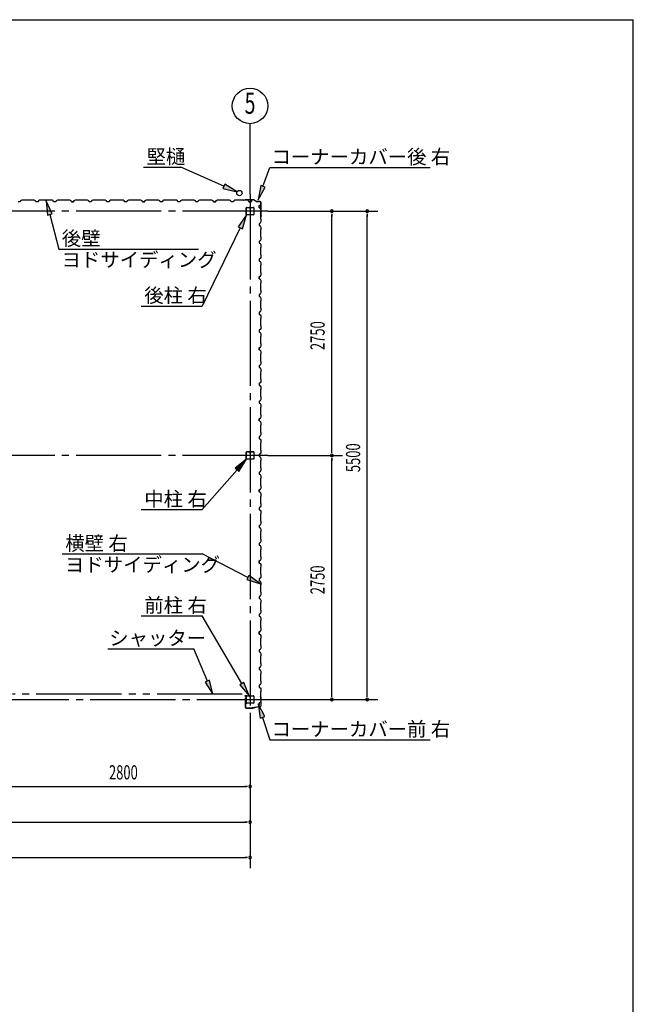
# Model space of a CAD drawing. Extents: x 868 to 32764, y 310 to 22484.
# Drawn here: x 25854 to 32764, y 11397 to 22484 of the extents above; entities that cross this region are included whole.
import ezdxf
from ezdxf.enums import TextEntityAlignment as Align

# ---------------------------------------------------------------- set-up
doc = ezdxf.new("R2010")
doc.units = 0
doc.header["$LTSCALE"] = 80
doc.header["$MEASUREMENT"] = 0
doc.linetypes.add('1PL-M', pattern=[15, 12, -1, 1, -1])
doc.linetypes.add('2PL-M', pattern=[17, 12, -1, 1, -1, 1, -1])
for name, color, linetype in [('1PL-M1', 6, '1PL-M'), ('2PL-M1', 6, '2PL-M'), ('HIKIDASHI', 6, 'CONTINUOUS'), ('SUNPOU', 4, 'CONTINUOUS'), ('U1', 3, 'CONTINUOUS'), ('WAKUSEN-01', 50, 'CONTINUOUS')]:
    doc.layers.add(name, color=color, linetype=linetype)
doc.styles.add('00', font='ROMANS', dxfattribs={"width": 0.666667, "bigfont": 'BIGFONT'})
doc.styles.add('01', font='ROMANS', dxfattribs={"height": 3, "bigfont": 'BIGFONT'})

msp = doc.modelspace()

# ---------------------------------------------------------------- linework, layer by layer
at = {"layer": '1PL-M1'}
for p, q in [((28448, 20520), (28448, 14635)), ((28648, 20328), (17048, 20328)), ((28648, 17578), (17048, 17578)), ((17048, 14828), (28648, 14828))]:
    msp.add_line(p, q, dxfattribs=at)
at = {"layer": '2PL-M1'}
msp.add_line((28361, 14888), (25772, 14888), dxfattribs=at)
at = {"layer": 'HIKIDASHI'}
for p, q in [((27247, 20822), (27670, 20822)), ((28154, 20609), (27670, 20822)), ((28593, 20607), (28672, 20820)), ((28672, 20820), (30477, 20820)), ((28165, 20633), (28143, 20585)), ((28301, 20544), (28165, 20633)), ((28143, 20585), (28301, 20544)), ((28568, 20617), (28538, 20457)), ((28538, 20457), (28618, 20598)), ((28618, 20598), (28568, 20617)), ((26218, 20297), (26152, 20445)), ((26152, 20445), (26166, 20283)), ((26166, 20283), (26218, 20297)), ((26192, 20290), (26293, 19901)), ((28408, 20286), (28314, 20153)), ((28362, 20130), (28408, 20286)), ((28338, 20142), (27908, 19259)), ((28314, 20153), (28362, 20130)), ((26293, 19901), (27868, 19901)), ((27222, 19259), (27908, 19259)), ((28408, 17536), (28282, 17433)), ((28322, 17398), (28408, 17536)), ((28302, 17415), (27908, 16967)), ((28282, 17433), (28322, 17398)), ((27222, 16967), (27908, 16967)), ((26332, 16468), (27908, 16468)), ((28423, 16204), (27908, 16468)), ((28435, 16227), (28410, 16180)), ((28565, 16130), (28435, 16227)), ((28410, 16180), (28565, 16130)), ((27222, 15771), (27908, 15771)), ((28356, 15008), (27908, 15771)), ((26845, 15401), (27815, 15401)), ((27967, 15036), (27815, 15401)), ((27992, 15046), (27943, 15026)), ((27943, 15026), (28029, 14888)), ((28029, 14888), (27992, 15046)), ((28379, 15022), (28333, 14995)), ((28333, 14995), (28438, 14870)), ((28438, 14870), (28379, 15022)), ((28614, 14636), (28538, 14779)), ((28538, 14779), (28563, 14619)), ((28563, 14619), (28614, 14636)), ((28588, 14627), (28672, 14376)), ((28672, 14376), (30477, 14376))]:
    msp.add_line(p, q, dxfattribs=at)
for points in [[(28143, 20585), (28165, 20633), (28301, 20544)], [(28568, 20617), (28618, 20598), (28538, 20457)], [(26218, 20297), (26166, 20283), (26152, 20445)], [(28362, 20130), (28314, 20153), (28408, 20286)], [(28322, 17398), (28282, 17433), (28408, 17536)], [(28410, 16180), (28435, 16227), (28565, 16130)], [(27943, 15026), (27992, 15046), (28029, 14888)], [(28333, 14995), (28379, 15022), (28438, 14870)], [(28614, 14636), (28563, 14619), (28538, 14779)]]:
    msp.add_solid(points, dxfattribs=at)
at = {"layer": 'SUNPOU'}
for p, q in [((28448, 20520), (28448, 21313)), ((28448, 20520), (28448, 21313)), ((28648, 20328), (29888, 20328)), ((29368, 20298), (29368, 20268)), ((29768, 20298), (29768, 20268)), ((29368, 17618), (29368, 20288)), ((29768, 14868), (29768, 20288)), ((29368, 17608), (29368, 17638)), ((28648, 17578), (29488, 17578)), ((29368, 17548), (29368, 17518)), ((29368, 14868), (29368, 17538)), ((29368, 14858), (29368, 14888)), ((29768, 14858), (29768, 14888)), ((28648, 14828), (29888, 14828)), ((28448, 14635), (28448, 12929)), ((25688, 13849), (28408, 13849)), ((28418, 13849), (28388, 13849)), ((22888, 13449), (28408, 13449)), ((28418, 13449), (28388, 13449)), ((17288, 13049), (28408, 13049)), ((28418, 13049), (28388, 13049))]:
    msp.add_line(p, q, dxfattribs=at)
msp.add_circle((28448, 21513), 200, dxfattribs=at)
msp.add_circle((28448, 21513), 200, dxfattribs=at)
for centre, start, end in [((29368, 20328), 90, 270), ((29368, 20328), 270, 90), ((29768, 20328), 90, 270), ((29768, 20328), 270, 90), ((29368, 17578), 90, 270), ((29368, 17578), 90, 270), ((29368, 17578), 270, 90), ((29368, 17578), 270, 90), ((29368, 14828), 90, 270), ((29368, 14828), 270, 90), ((29768, 14828), 90, 270), ((29768, 14828), 270, 90), ((28448, 13849), 0, 180), ((28448, 13849), 180, 0), ((28448, 13449), 0, 180), ((28448, 13449), 180, 0), ((28448, 13049), 0, 180), ((28448, 13049), 180, 0)]:
    msp.add_arc(centre, 15, start, end, dxfattribs=at)
at = {"layer": 'U1'}
for p, q in [((25860, 20432), (25836, 20432)), ((25864, 20444), (25860, 20432)), ((25878, 20453), (25864, 20444)), ((25906, 20453), (25878, 20453)), ((25908, 20450), (25906, 20453)), ((25988, 20450), (25908, 20450)), ((25990, 20453), (25988, 20450)), ((26018, 20453), (25990, 20453)), ((26032, 20444), (26018, 20453)), ((26036, 20432), (26032, 20444)), ((26059, 20432), (26036, 20432)), ((26048, 20432), (26036, 20432)), ((26064, 20444), (26059, 20432)), ((26078, 20453), (26064, 20444)), ((26106, 20453), (26078, 20453)), ((26108, 20450), (26106, 20453)), ((26188, 20450), (26108, 20450)), ((26190, 20453), (26188, 20450)), ((26218, 20453), (26190, 20453)), ((26232, 20444), (26218, 20453)), ((26236, 20432), (26232, 20444)), ((26260, 20432), (26236, 20432)), ((26264, 20444), (26260, 20432)), ((26278, 20453), (26264, 20444)), ((26306, 20453), (26278, 20453)), ((26308, 20450), (26306, 20453)), ((26388, 20450), (26308, 20450)), ((26390, 20453), (26388, 20450)), ((26418, 20453), (26390, 20453)), ((26432, 20444), (26418, 20453)), ((26436, 20432), (26432, 20444)), ((26448, 20432), (26436, 20432)), ((26436, 20432), (26460, 20432)), ((26460, 20432), (26442, 20432)), ((26464, 20444), (26460, 20432)), ((26460, 20432), (26464, 20443)), ((26478, 20453), (26464, 20444)), ((26464, 20443), (26472, 20448)), ((26464, 20443), (26464, 20443)), ((26472, 20449), (26468, 20446)), ((26472, 20448), (26472, 20449)), ((26472, 20449), (26472, 20449)), ((26472, 20448), (26472, 20448)), ((26506, 20453), (26478, 20453)), ((26508, 20450), (26506, 20453)), ((26588, 20450), (26508, 20450)), ((26590, 20453), (26588, 20450)), ((26618, 20453), (26590, 20453)), ((26632, 20444), (26618, 20453)), ((26636, 20432), (26632, 20444)), ((26660, 20432), (26636, 20432)), ((26663, 20444), (26660, 20432)), ((26678, 20453), (26663, 20444)), ((26706, 20453), (26678, 20453)), ((26708, 20450), (26706, 20453)), ((26788, 20450), (26708, 20450)), ((26790, 20453), (26788, 20450)), ((26818, 20453), (26790, 20453)), ((26832, 20444), (26818, 20453)), ((26836, 20432), (26832, 20444)), ((26860, 20432), (26836, 20432)), ((26848, 20432), (26836, 20432)), ((26864, 20444), (26860, 20432)), ((26878, 20453), (26864, 20444)), ((26906, 20453), (26878, 20453)), ((26908, 20450), (26906, 20453)), ((26988, 20450), (26908, 20450)), ((26990, 20453), (26988, 20450)), ((27018, 20453), (26990, 20453)), ((27032, 20444), (27018, 20453)), ((27036, 20432), (27032, 20444)), ((27060, 20432), (27036, 20432)), ((27064, 20444), (27060, 20432)), ((27078, 20453), (27064, 20444)), ((27106, 20453), (27078, 20453)), ((27108, 20450), (27106, 20453)), ((27188, 20450), (27108, 20450)), ((27190, 20453), (27188, 20450)), ((27218, 20453), (27190, 20453)), ((27232, 20444), (27218, 20453)), ((27236, 20432), (27232, 20444)), ((27248, 20432), (27236, 20432)), ((27236, 20432), (27260, 20432)), ((27260, 20432), (27242, 20432)), ((27264, 20444), (27260, 20432)), ((27260, 20432), (27264, 20443)), ((27278, 20453), (27264, 20444)), ((27264, 20443), (27272, 20448)), ((27264, 20443), (27264, 20443)), ((27272, 20449), (27268, 20446)), ((27272, 20448), (27272, 20449)), ((27272, 20449), (27272, 20449)), ((27272, 20448), (27272, 20448)), ((27306, 20453), (27278, 20453)), ((27308, 20450), (27306, 20453)), ((27388, 20450), (27308, 20450)), ((27390, 20453), (27388, 20450)), ((27418, 20453), (27390, 20453)), ((27432, 20444), (27418, 20453)), ((27436, 20432), (27432, 20444)), ((27460, 20432), (27436, 20432)), ((27464, 20444), (27460, 20432)), ((27478, 20453), (27464, 20444)), ((27506, 20453), (27478, 20453)), ((27508, 20450), (27506, 20453)), ((27588, 20450), (27508, 20450)), ((27590, 20453), (27588, 20450)), ((27618, 20453), (27590, 20453)), ((27632, 20444), (27618, 20453)), ((27636, 20432), (27632, 20444)), ((27660, 20432), (27636, 20432)), ((27648, 20432), (27636, 20432)), ((27664, 20444), (27660, 20432)), ((27678, 20453), (27664, 20444)), ((27706, 20453), (27678, 20453)), ((27708, 20450), (27706, 20453)), ((27788, 20450), (27708, 20450)), ((27790, 20453), (27788, 20450)), ((27818, 20453), (27790, 20453)), ((27832, 20444), (27818, 20453)), ((27836, 20432), (27832, 20444)), ((27860, 20432), (27836, 20432)), ((27864, 20444), (27860, 20432)), ((27878, 20453), (27864, 20444)), ((27906, 20453), (27878, 20453)), ((27908, 20450), (27906, 20453)), ((27988, 20450), (27908, 20450)), ((27990, 20453), (27988, 20450)), ((28018, 20453), (27990, 20453)), ((28032, 20444), (28018, 20453)), ((28036, 20432), (28032, 20444)), ((28048, 20432), (28036, 20432)), ((28036, 20432), (28060, 20432)), ((28060, 20432), (28042, 20432)), ((28064, 20444), (28060, 20432)), ((28060, 20432), (28064, 20443)), ((28078, 20453), (28064, 20444)), ((28064, 20443), (28072, 20448)), ((28064, 20443), (28064, 20443)), ((28072, 20449), (28068, 20446)), ((28072, 20448), (28072, 20449)), ((28072, 20449), (28072, 20449)), ((28072, 20448), (28072, 20448)), ((28106, 20453), (28078, 20453)), ((28108, 20450), (28106, 20453)), ((28188, 20450), (28108, 20450)), ((28190, 20453), (28188, 20450)), ((28218, 20453), (28190, 20453)), ((28232, 20444), (28218, 20453)), ((28236, 20432), (28232, 20444)), ((28260, 20432), (28236, 20432)), ((28264, 20444), (28260, 20432)), ((28278, 20453), (28264, 20444)), ((28306, 20453), (28278, 20453)), ((28308, 20450), (28306, 20453)), ((28388, 20450), (28308, 20450)), ((28392, 20455), (28373, 20452)), ((28392, 20454), (28373, 20452)), ((28382, 20452), (28373, 20451)), ((28382, 20453), (28382, 20452)), ((28390, 20453), (28388, 20450)), ((28418, 20453), (28390, 20453)), ((28494, 20455), (28392, 20455)), ((28494, 20454), (28392, 20454)), ((28432, 20444), (28418, 20453)), ((28436, 20432), (28432, 20444)), ((28448, 20432), (28436, 20432)), ((28436, 20432), (28460, 20432)), ((28460, 20432), (28464, 20443)), ((28464, 20443), (28472, 20448)), ((28464, 20443), (28464, 20443)), ((28472, 20449), (28468, 20446)), ((28472, 20448), (28472, 20449)), ((28472, 20449), (28472, 20449)), ((28472, 20448), (28472, 20448)), ((28494, 20454), (28521, 20435)), ((28495, 20455), (28522, 20436)), ((28561, 20435), (28522, 20435)), ((28561, 20434), (28522, 20434)), ((28560, 20394), (28565, 20402)), ((28566, 20402), (28563, 20398)), ((28565, 20402), (28565, 20402)), ((28565, 20402), (28566, 20402)), ((28566, 20402), (28566, 20402)), ((28571, 20280), (28571, 20424)), ((28572, 20280), (28572, 20424)), ((28405, 20291), (28405, 20365)), ((28407, 20291), (28407, 20365)), ((28411, 20371), (28443, 20371)), ((28411, 20369), (28443, 20369)), ((28446, 20365), (28446, 20353)), ((28448, 20365), (28448, 20353)), ((28450, 20356), (28448, 20356)), ((28450, 20365), (28450, 20353)), ((28451, 20362), (28450, 20362)), ((28451, 20362), (28451, 20353)), ((28453, 20371), (28485, 20371)), ((28453, 20369), (28485, 20369)), ((28489, 20365), (28489, 20291)), ((28490, 20365), (28490, 20291)), ((28549, 20390), (28560, 20394)), ((28549, 20366), (28549, 20390)), ((28549, 20378), (28549, 20366)), ((28549, 20366), (28561, 20362)), ((28560, 20394), (28560, 20394)), ((28561, 20362), (28569, 20348)), ((28569, 20320), (28567, 20318)), ((28567, 20318), (28567, 20238)), ((28569, 20348), (28569, 20320)), ((28485, 20287), (28411, 20287)), ((28485, 20286), (28411, 20286)), ((28561, 20194), (28549, 20190)), ((28549, 20190), (28549, 20166)), ((28569, 20208), (28561, 20194)), ((28569, 20269), (28567, 20261)), ((28567, 20238), (28569, 20236)), ((28571, 20279), (28568, 20260)), ((28572, 20279), (28569, 20260)), ((28570, 20269), (28569, 20269)), ((28569, 20236), (28569, 20208)), ((28549, 20166), (28561, 20162)), ((28561, 20162), (28569, 20148)), ((28569, 20120), (28567, 20118)), ((28567, 20118), (28567, 20038)), ((28569, 20148), (28569, 20120)), ((28561, 19994), (28549, 19990)), ((28549, 19990), (28549, 19966)), ((28549, 19978), (28549, 19966)), ((28549, 19966), (28561, 19962)), ((28569, 20008), (28561, 19994)), ((28561, 19962), (28569, 19948)), ((28567, 20038), (28569, 20036)), ((28569, 20036), (28569, 20008)), ((28569, 19920), (28567, 19918)), ((28567, 19918), (28567, 19838)), ((28569, 19948), (28569, 19920)), ((28561, 19794), (28549, 19790)), ((28549, 19790), (28549, 19766)), ((28549, 19766), (28561, 19762)), ((28569, 19808), (28561, 19794)), ((28561, 19762), (28569, 19748)), ((28567, 19838), (28569, 19836)), ((28569, 19836), (28569, 19808)), ((28569, 19748), (28569, 19720)), ((28569, 19720), (28567, 19718)), ((28567, 19718), (28567, 19638)), ((28567, 19638), (28569, 19636)), ((28569, 19636), (28569, 19608)), ((28549, 19590), (28560, 19594)), ((28561, 19594), (28549, 19590)), ((28549, 19566), (28549, 19590)), ((28549, 19590), (28549, 19572)), ((28549, 19578), (28549, 19566)), ((28549, 19566), (28561, 19562)), ((28560, 19594), (28565, 19602)), ((28560, 19594), (28560, 19594)), ((28569, 19608), (28561, 19594)), ((28561, 19562), (28569, 19548)), ((28566, 19602), (28563, 19598)), ((28565, 19602), (28565, 19602)), ((28565, 19602), (28566, 19602)), ((28566, 19602), (28566, 19602)), ((28569, 19520), (28567, 19518)), ((28567, 19518), (28567, 19438)), ((28569, 19548), (28569, 19520)), ((28569, 19408), (28561, 19394)), ((28567, 19438), (28569, 19436)), ((28569, 19436), (28569, 19408)), ((28561, 19394), (28549, 19390)), ((28549, 19390), (28549, 19366)), ((28549, 19366), (28561, 19362)), ((28561, 19362), (28569, 19348)), ((28569, 19320), (28567, 19318)), ((28567, 19318), (28567, 19238)), ((28569, 19348), (28569, 19320)), ((28561, 19194), (28549, 19190)), ((28549, 19190), (28549, 19166)), ((28569, 19208), (28561, 19194)), ((28567, 19238), (28569, 19236)), ((28569, 19236), (28569, 19208)), ((28549, 19178), (28549, 19166)), ((28549, 19166), (28561, 19162)), ((28561, 19162), (28569, 19148)), ((28569, 19120), (28567, 19118)), ((28567, 19118), (28567, 19038)), ((28569, 19148), (28569, 19120)), ((28561, 18994), (28549, 18990)), ((28549, 18990), (28549, 18966)), ((28549, 18966), (28561, 18962)), ((28569, 19008), (28561, 18994)), ((28561, 18962), (28569, 18948)), ((28567, 19038), (28569, 19036)), ((28569, 19036), (28569, 19008)), ((28569, 18920), (28567, 18918)), ((28567, 18918), (28567, 18838)), ((28569, 18948), (28569, 18920)), ((28549, 18790), (28560, 18794)), ((28561, 18794), (28549, 18790)), ((28549, 18766), (28549, 18790)), ((28549, 18790), (28549, 18772)), ((28549, 18778), (28549, 18766)), ((28549, 18766), (28561, 18762)), ((28560, 18794), (28565, 18802)), ((28560, 18794), (28560, 18794)), ((28569, 18808), (28561, 18794)), ((28561, 18762), (28569, 18748)), ((28566, 18802), (28563, 18798)), ((28565, 18802), (28565, 18802)), ((28565, 18802), (28566, 18802)), ((28566, 18802), (28566, 18802)), ((28567, 18838), (28569, 18836)), ((28569, 18836), (28569, 18808)), ((28569, 18748), (28569, 18720)), ((28569, 18720), (28567, 18718)), ((28567, 18718), (28567, 18638)), ((28567, 18638), (28569, 18636)), ((28569, 18636), (28569, 18608)), ((28561, 18594), (28549, 18590)), ((28549, 18590), (28549, 18566)), ((28549, 18566), (28561, 18562)), ((28569, 18608), (28561, 18594)), ((28561, 18562), (28569, 18548)), ((28569, 18520), (28567, 18518)), ((28567, 18518), (28567, 18438)), ((28569, 18548), (28569, 18520)), ((28569, 18408), (28561, 18394)), ((28567, 18438), (28569, 18436)), ((28569, 18436), (28569, 18408)), ((28561, 18394), (28549, 18390)), ((28549, 18390), (28549, 18366)), ((28549, 18378), (28549, 18366)), ((28549, 18366), (28561, 18362)), ((28561, 18362), (28569, 18348)), ((28569, 18320), (28567, 18318)), ((28567, 18318), (28567, 18238)), ((28569, 18348), (28569, 18320)), ((28561, 18194), (28549, 18190)), ((28549, 18190), (28549, 18166)), ((28569, 18208), (28561, 18194)), ((28567, 18238), (28569, 18236)), ((28569, 18236), (28569, 18208)), ((28549, 18166), (28561, 18162)), ((28561, 18162), (28569, 18148)), ((28569, 18120), (28567, 18118)), ((28567, 18118), (28567, 18038)), ((28569, 18148), (28569, 18120)), ((28549, 17990), (28560, 17994)), ((28561, 17994), (28549, 17990)), ((28549, 17966), (28549, 17990)), ((28549, 17990), (28549, 17972)), ((28549, 17978), (28549, 17966)), ((28549, 17966), (28561, 17962)), ((28560, 17994), (28565, 18002)), ((28560, 17994), (28560, 17994)), ((28569, 18008), (28561, 17994)), ((28561, 17962), (28569, 17948)), ((28566, 18002), (28563, 17998)), ((28565, 18002), (28565, 18002)), ((28565, 18002), (28566, 18002)), ((28566, 18002), (28566, 18002)), ((28567, 18038), (28569, 18036)), ((28569, 18036), (28569, 18008)), ((28569, 17920), (28567, 17918)), ((28567, 17918), (28567, 17838)), ((28569, 17948), (28569, 17920)), ((28561, 17794), (28549, 17790)), ((28549, 17790), (28549, 17766)), ((28549, 17766), (28561, 17762)), ((28569, 17808), (28561, 17794)), ((28561, 17762), (28569, 17748)), ((28567, 17838), (28569, 17836)), ((28569, 17836), (28569, 17808)), ((28569, 17748), (28569, 17720)), ((28569, 17720), (28567, 17718)), ((28567, 17718), (28567, 17638)), ((28567, 17638), (28569, 17636)), ((28569, 17636), (28569, 17608)), ((28405, 17541), (28405, 17615)), ((28407, 17541), (28407, 17615)), ((28411, 17621), (28443, 17621)), ((28411, 17619), (28443, 17619)), ((28485, 17537), (28411, 17537)), ((28485, 17536), (28411, 17536)), ((28446, 17615), (28446, 17603)), ((28448, 17615), (28448, 17603)), ((28450, 17606), (28448, 17606)), ((28450, 17615), (28450, 17603)), ((28451, 17612), (28450, 17612)), ((28451, 17612), (28451, 17603)), ((28453, 17621), (28485, 17621)), ((28453, 17619), (28485, 17619)), ((28489, 17615), (28489, 17541)), ((28490, 17615), (28490, 17541)), ((28561, 17594), (28549, 17590)), ((28549, 17590), (28549, 17566)), ((28549, 17578), (28549, 17566)), ((28549, 17566), (28561, 17562)), ((28569, 17608), (28561, 17594)), ((28561, 17562), (28569, 17548)), ((28569, 17520), (28567, 17518)), ((28567, 17518), (28567, 17438)), ((28569, 17548), (28569, 17520)), ((28569, 17408), (28561, 17394)), ((28567, 17438), (28569, 17436)), ((28569, 17436), (28569, 17408)), ((28561, 17394), (28549, 17390)), ((28549, 17390), (28549, 17366)), ((28549, 17366), (28561, 17362)), ((28561, 17362), (28569, 17348)), ((28569, 17320), (28567, 17318)), ((28567, 17318), (28567, 17238)), ((28569, 17348), (28569, 17320)), ((28549, 17190), (28560, 17194)), ((28561, 17194), (28549, 17190)), ((28549, 17166), (28549, 17190)), ((28549, 17190), (28549, 17172)), ((28560, 17194), (28565, 17202)), ((28560, 17194), (28560, 17194)), ((28569, 17208), (28561, 17194)), ((28566, 17202), (28563, 17198)), ((28565, 17202), (28565, 17202)), ((28565, 17202), (28566, 17202)), ((28566, 17202), (28566, 17202)), ((28567, 17238), (28569, 17236)), ((28569, 17236), (28569, 17208)), ((28549, 17178), (28549, 17166)), ((28549, 17166), (28561, 17162)), ((28561, 17162), (28569, 17148)), ((28569, 17120), (28567, 17118)), ((28567, 17118), (28567, 17038)), ((28569, 17148), (28569, 17120)), ((28561, 16994), (28549, 16990)), ((28549, 16990), (28549, 16966)), ((28549, 16966), (28561, 16962)), ((28569, 17008), (28561, 16994)), ((28567, 17038), (28569, 17036)), ((28569, 17036), (28569, 17008)), ((28561, 16962), (28569, 16948)), ((28569, 16920), (28567, 16918)), ((28567, 16918), (28567, 16838)), ((28569, 16948), (28569, 16920)), ((28561, 16794), (28549, 16790)), ((28549, 16790), (28549, 16766)), ((28549, 16778), (28549, 16766)), ((28549, 16766), (28561, 16762)), ((28569, 16808), (28561, 16794)), ((28561, 16762), (28569, 16748)), ((28567, 16838), (28569, 16836)), ((28569, 16836), (28569, 16808)), ((28569, 16748), (28569, 16720)), ((28569, 16720), (28567, 16718)), ((28567, 16718), (28567, 16638)), ((28567, 16638), (28569, 16636)), ((28569, 16636), (28569, 16608)), ((28561, 16594), (28549, 16590)), ((28549, 16590), (28549, 16566)), ((28549, 16566), (28561, 16562)), ((28569, 16608), (28561, 16594)), ((28561, 16562), (28569, 16548)), ((28569, 16520), (28567, 16518)), ((28569, 16548), (28569, 16520)), ((28567, 16518), (28567, 16438)), ((28567, 16438), (28569, 16436)), ((28569, 16436), (28569, 16408)), ((28549, 16390), (28560, 16394)), ((28561, 16394), (28549, 16390)), ((28549, 16366), (28549, 16390)), ((28549, 16390), (28549, 16372)), ((28549, 16378), (28549, 16366)), ((28549, 16366), (28561, 16362)), ((28560, 16394), (28565, 16402)), ((28560, 16394), (28560, 16394)), ((28569, 16408), (28561, 16394)), ((28561, 16362), (28569, 16348)), ((28566, 16402), (28563, 16398)), ((28565, 16402), (28565, 16402)), ((28565, 16402), (28566, 16402)), ((28566, 16402), (28566, 16402)), ((28569, 16320), (28567, 16318)), ((28567, 16318), (28567, 16238)), ((28569, 16348), (28569, 16320)), ((28561, 16194), (28549, 16190)), ((28549, 16190), (28549, 16166)), ((28569, 16208), (28561, 16194)), ((28567, 16238), (28569, 16236)), ((28569, 16236), (28569, 16208)), ((28549, 16166), (28561, 16162)), ((28561, 16162), (28569, 16148)), ((28569, 16120), (28567, 16118)), ((28567, 16118), (28567, 16038)), ((28569, 16148), (28569, 16120)), ((28561, 15994), (28549, 15990)), ((28549, 15990), (28549, 15966)), ((28549, 15978), (28549, 15966)), ((28549, 15966), (28561, 15962)), ((28569, 16008), (28561, 15994)), ((28567, 16038), (28569, 16036)), ((28569, 16036), (28569, 16008)), ((28561, 15962), (28569, 15948)), ((28569, 15920), (28567, 15918)), ((28567, 15918), (28567, 15838)), ((28569, 15948), (28569, 15920)), ((28561, 15794), (28549, 15790)), ((28549, 15790), (28549, 15766)), ((28549, 15778), (28549, 15766)), ((28549, 15766), (28561, 15762)), ((28569, 15808), (28561, 15794)), ((28561, 15762), (28569, 15748)), ((28567, 15838), (28569, 15836)), ((28569, 15836), (28569, 15808)), ((28569, 15748), (28569, 15720)), ((28569, 15720), (28567, 15718)), ((28567, 15718), (28567, 15638)), ((28567, 15638), (28569, 15636)), ((28569, 15636), (28569, 15608)), ((28549, 15590), (28560, 15594)), ((28561, 15594), (28549, 15590)), ((28549, 15566), (28549, 15590)), ((28549, 15590), (28549, 15572)), ((28549, 15578), (28549, 15566)), ((28549, 15566), (28561, 15562)), ((28560, 15594), (28565, 15602)), ((28560, 15594), (28560, 15594)), ((28569, 15608), (28561, 15594)), ((28561, 15562), (28569, 15548)), ((28566, 15602), (28563, 15598)), ((28565, 15602), (28565, 15602)), ((28565, 15602), (28566, 15602)), ((28566, 15602), (28566, 15602)), ((28569, 15548), (28569, 15520)), ((28569, 15520), (28567, 15518)), ((28567, 15518), (28567, 15438)), ((28567, 15438), (28569, 15436)), ((28569, 15436), (28569, 15408)), ((28561, 15394), (28549, 15390)), ((28549, 15390), (28549, 15366)), ((28549, 15366), (28561, 15362)), ((28569, 15408), (28561, 15394)), ((28561, 15362), (28569, 15348)), ((28569, 15320), (28567, 15318)), ((28567, 15318), (28567, 15238)), ((28569, 15348), (28569, 15320)), ((28561, 15194), (28549, 15190)), ((28549, 15190), (28549, 15166)), ((28569, 15208), (28561, 15194)), ((28567, 15238), (28569, 15236)), ((28569, 15236), (28569, 15208)), ((28549, 15178), (28549, 15166)), ((28549, 15166), (28561, 15162)), ((28561, 15162), (28569, 15148)), ((28569, 15120), (28567, 15118)), ((28567, 15118), (28567, 15038)), ((28569, 15148), (28569, 15120)), ((28561, 14994), (28549, 14990)), ((28549, 14990), (28549, 14966)), ((28569, 15008), (28561, 14994)), ((28567, 15038), (28569, 15036)), ((28569, 15036), (28569, 15008)), ((28396, 14870), (28389, 14870)), ((28403, 14869), (28389, 14869)), ((28403, 14868), (28389, 14868)), ((28396, 14870), (28396, 14869)), ((28404, 14866), (28404, 14846)), ((28405, 14866), (28405, 14844)), ((28405, 14791), (28405, 14865)), ((28407, 14791), (28407, 14865)), ((28411, 14870), (28443, 14870)), ((28411, 14869), (28443, 14869)), ((28446, 14865), (28446, 14853)), ((28448, 14865), (28448, 14853)), ((28450, 14865), (28450, 14853)), ((28451, 14862), (28450, 14862)), ((28451, 14862), (28451, 14853)), ((28453, 14870), (28485, 14870)), ((28453, 14869), (28485, 14869)), ((28489, 14865), (28489, 14791)), ((28490, 14865), (28490, 14791)), ((28549, 14966), (28561, 14962)), ((28561, 14962), (28569, 14948)), ((28569, 14920), (28567, 14918)), ((28567, 14918), (28567, 14838)), ((28569, 14857), (28567, 14866)), ((28569, 14948), (28569, 14920)), ((28572, 14847), (28569, 14866)), ((28569, 14857), (28570, 14858)), ((28573, 14848), (28570, 14866)), ((28393, 14846), (28404, 14846)), ((28393, 14846), (28393, 14744)), ((28395, 14844), (28405, 14844)), ((28395, 14844), (28395, 14744)), ((28485, 14787), (28411, 14787)), ((28485, 14786), (28411, 14786)), ((28450, 14856), (28448, 14856)), ((28564, 14752), (28499, 14738)), ((28564, 14751), (28499, 14737)), ((28561, 14794), (28549, 14790)), ((28549, 14790), (28549, 14772)), ((28569, 14808), (28561, 14794)), ((28567, 14838), (28569, 14836)), ((28569, 14836), (28569, 14808)), ((28572, 14762), (28572, 14847)), ((28573, 14762), (28573, 14848)), ((28405, 14734), (28473, 14734)), ((28405, 14733), (28474, 14733)), ((28414, 14733), (28414, 14734)), ((28460, 14733), (28460, 14734)), ((28473, 14734), (28477, 14738)), ((28474, 14733), (28478, 14737)), ((28477, 14738), (28499, 14738)), ((28478, 14737), (28499, 14737))]:
    msp.add_line(p, q, dxfattribs=at)
msp.add_circle((28328, 20532), 30, dxfattribs=at)
for centre, radius, start, end in [((26440, 20432), 2, 0, 180), ((27240, 20432), 2, 0, 180), ((28040, 20432), 2, 0, 180), ((28373, 20452), 1, 98.5308, 278.5308), ((28392, 20453), 2, 90, 98.5308), ((28392, 20453), 1, 90, 98.5308), ((28494, 20453), 2, 54.4623, 90), ((28494, 20453), 1, 54.4623, 90), ((28522, 20436), 2, 234.4623, 270), ((28522, 20436), 1, 234.4623, 270), ((28561, 20424), 11, 0, 90), ((28561, 20424), 10, 0, 90), ((28411, 20365), 5.2, 90, 180), ((28411, 20291), 5.2, 180, 270), ((28411, 20291), 5.2, 180, 270), ((28411, 20365), 3.6, 90, 180), ((28411, 20291), 3.6, 180, 270), ((28443, 20365), 5.2, 0, 90), ((28443, 20365), 3.6, 0, 90), ((28449, 20353), 2.4, 180, 0), ((28453, 20365), 5.2, 90, 180), ((28449, 20353), 0.8, 180, 0), ((28453, 20365), 3.6, 90, 180), ((28485, 20365), 5.2, 0, 90), ((28485, 20365), 3.6, 0, 90), ((28485, 20291), 5.2, 270, 0), ((28485, 20291), 3.6, 270, 0), ((28568, 20260), 1, 171.4692, 351.4692), ((28570, 20280), 1, 351.4692, 0), ((28570, 20280), 2, 351.4692, 0), ((28549, 19570), 2, 270, 90), ((28549, 18770), 2, 270, 90), ((28549, 17970), 2, 270, 90), ((28411, 17615), 5.2, 90, 180), ((28411, 17541), 5.2, 180, 270), ((28411, 17541), 5.2, 180, 270), ((28411, 17615), 3.6, 90, 180), ((28411, 17541), 3.6, 180, 270), ((28443, 17615), 5.2, 0, 90), ((28443, 17615), 3.6, 0, 90), ((28449, 17603), 2.4, 180, 0), ((28453, 17615), 5.2, 90, 180), ((28449, 17603), 0.8, 180, 0), ((28453, 17615), 3.6, 90, 180), ((28485, 17615), 5.2, 0, 90), ((28485, 17615), 3.6, 0, 90), ((28485, 17541), 5.2, 270, 0), ((28485, 17541), 3.6, 270, 0), ((28549, 17170), 2, 270, 90), ((28549, 16370), 2, 270, 90), ((28549, 15570), 2, 270, 90), ((28389, 14869), 1.5, 90, 270), ((28403, 14866), 2.5, 0, 90), ((28403, 14866), 1, 0, 90), ((28411, 14865), 5.2, 90, 180), ((28411, 14865), 3.6, 90, 180), ((28443, 14865), 5.2, 0, 90), ((28443, 14865), 3.6, 0, 90), ((28453, 14865), 5.2, 90, 180), ((28453, 14865), 3.6, 90, 180), ((28485, 14865), 5.2, 0, 90), ((28485, 14865), 3.6, 0, 90), ((28569, 14866), 1.5, 8.5308, 188.5308), ((28411, 14791), 5.2, 180, 270), ((28411, 14791), 5.2, 180, 270), ((28411, 14791), 3.6, 180, 270), ((28449, 14853), 2.4, 180, 0), ((28449, 14853), 0.8, 180, 0), ((28485, 14791), 5.2, 270, 0), ((28485, 14791), 3.6, 270, 0), ((28549, 14770), 2, 270, 90), ((28562, 14762), 10, 282.5288, 0), ((28562, 14762), 11.5, 282.5288, 0), ((28405, 14744), 11.5, 180, 270), ((28405, 14744), 10, 180, 270)]:
    msp.add_arc(centre, radius, start, end, dxfattribs=at)
at = {"layer": 'WAKUSEN-01'}
for p in [(868, 22484), (868, 22484), (32764, 828)]:
    msp.add_line(p, (32764, 22484), dxfattribs=at)

# ---------------------------------------------------------------- texts
at = {"layer": 'HIKIDASHI', "style": '01'}
for s, p in [('堅樋', (27282, 20862)), ('コーナーカバー後 右', (28689, 20860)), ('後壁', (26328, 19941)), ('ヨドサイディング', (26325, 19701)), ('後柱 右', (27257, 19299)), ('中柱 右', (27257, 17007)), ('横壁 右', (26367, 16508)), ('ヨドサイディング', (26364, 16268)), ('前柱 右', (27257, 15811)), ('シャッター', (26862, 15441)), ('コーナーカバー前 右', (28689, 14416))]:
    msp.add_text(s, height=160, dxfattribs=at).set_placement(p)
at = {"layer": 'SUNPOU', "style": '00', "width": 0.67}
msp.add_text('5', height=240, dxfattribs=at).set_placement((28448, 21513), align=Align.MIDDLE)
for s, p in [('2750', (29288, 18764)), ('5500', (29688, 17389)), ('2750', (29288, 16014))]:
    msp.add_text(s, height=160, rotation=90, dxfattribs=at).set_placement(p)
msp.add_text('2800', height=160, dxfattribs=at).set_placement((26859, 13929))

doc.saveas('drawing.dxf')
